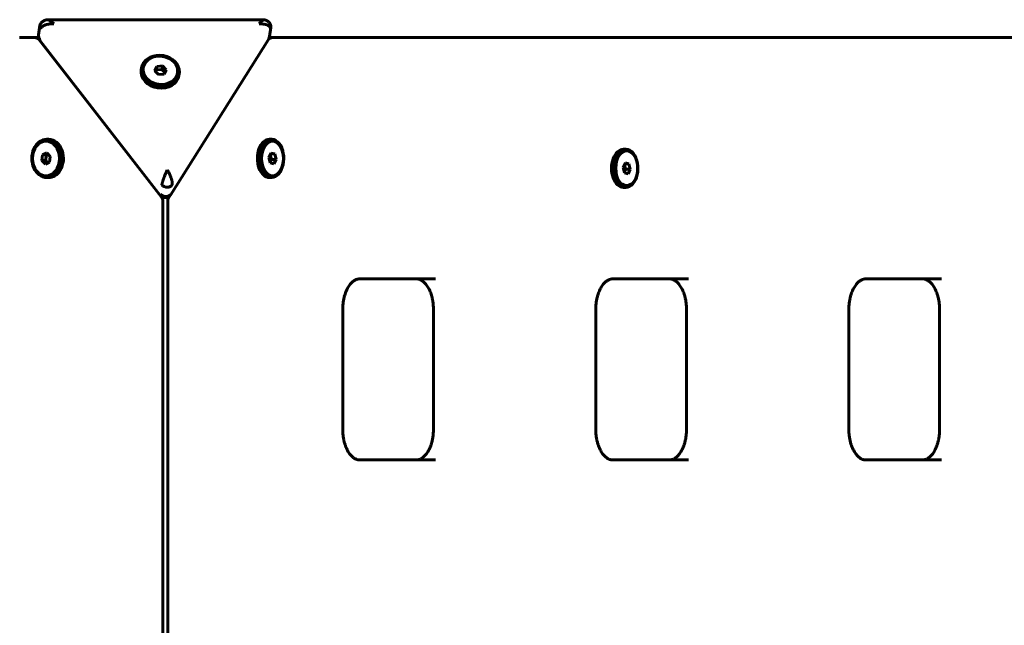
# Model space of a CAD drawing. Units: millimetres. Extents: x -2634 to 2473, y -2248 to 2268.
# Drawn here: x -41 to 449, y 457 to 758 of the extents above; entities that cross this region are included whole.
import ezdxf

# ---------------------------------------------------------------- set-up
doc = ezdxf.new("R2010")
doc.units = ezdxf.units.MM
doc.linetypes.add('K5LT_BASIC', pattern=[0])

msp = doc.modelspace()

# ---------------------------------------------------------------- linework, layer by layer
at = {"color": 150, "linetype": 'K5LT_BASIC', "lineweight": 60}
for p, q in [((-30.68, 755.47), (-31.36, 750.86)), ((-26.96, 758.4), (80.79, 758.4)), ((80.79, 758.4), (80.84, 758.4)), ((84.27, 754.6), (83.59, 749.98)), ((-33.32, 749.5), (-40.87, 749.5)), ((-31.22, 749.5), (-33.32, 749.5)), ((956.95, 749.5), (83.47, 749.5)), ((85.17, 749.5), (94.49, 749.5)), ((973.01, 749.5), (94.49, 749.5)), ((122.46, 749.5), (136.24, 749.5)), ((178.16, 749.5), (181.87, 749.5)), ((232.38, 749.5), (181.87, 749.5)), ((232.38, 749.5), (754.8, 749.5)), ((379.65, 749.5), (390.65, 749.5)), ((390.65, 749.5), (392.62, 749.5)), ((-30.95, 748.34), (29.85, 670.1)), ((29.37, 670.89), (-30.5, 747.94)), ((83.02, 748.5), (34.33, 671.14)), ((83.02, 748.5), (83.11, 748.66)), ((-27.19, 743.5), (-27.05, 743.5)), ((-27.19, 743.5), (-27.05, 743.5)), ((27.47, 735.15), (26.46, 733)), ((27.22, 733.42), (27.47, 735.15)), ((30.31, 735.4), (27.47, 735.15)), ((30.05, 733.66), (30.31, 735.4)), ((32.14, 733.49), (30.31, 735.4)), ((19.86, 734.34), (19.73, 733.48)), ((26.46, 733), (28.29, 731.09)), ((27.22, 733.42), (26.84, 732.61)), ((30.05, 733.66), (27.22, 733.42)), ((28.29, 731.09), (31.13, 731.34)), ((31.51, 732.15), (30.05, 733.66)), ((31.13, 731.34), (32.14, 733.49)), ((38.66, 731.57), (38.53, 730.7)), ((-27.27, 698.91), (-26.32, 698.91)), ((84.68, 698.91), (83.51, 698.91)), ((-29.33, 691.23), (-29.68, 688.38)), ((-27.23, 692.26), (-29.33, 691.23)), ((-27.44, 691.23), (-29.33, 691.23)), ((-27.44, 691.23), (-27.79, 688.38)), ((-26.62, 691.63), (-27.44, 691.23)), ((-25.49, 690.44), (-27.23, 692.26)), ((84.41, 692.1), (83.27, 689.86)), ((84.53, 688.96), (83.97, 691.25)), ((84.18, 691.65), (86.21, 691.65)), ((86.21, 691.65), (84.41, 692.1)), ((86.86, 688.96), (86.21, 691.65)), ((260.86, 694), (259.69, 694)), ((-29.68, 688.38), (-27.93, 686.56)), ((-27.79, 688.38), (-29.68, 688.38)), ((-27.93, 686.56), (-25.84, 687.59)), ((-27.79, 688.38), (-26.65, 687.19)), ((-25.84, 687.59), (-25.49, 690.44)), ((83.27, 689.86), (83.92, 687.17)), ((83.82, 687.57), (84.53, 688.96)), ((83.92, 687.17), (85.71, 686.71)), ((84.53, 688.96), (86.86, 688.96)), ((85.71, 686.71), (86.86, 688.96)), ((260.59, 687.2), (259.45, 684.95)), ((260.71, 684.05), (260.16, 686.34)), ((260.36, 686.74), (262.39, 686.74)), ((262.39, 686.74), (260.59, 687.2)), ((263.04, 684.05), (262.39, 686.74)), ((259.45, 684.95), (260.1, 682.26)), ((260, 682.66), (260.71, 684.05)), ((260.1, 682.26), (261.9, 681.8)), ((260.71, 684.05), (263.04, 684.05)), ((261.9, 681.8), (263.04, 684.05)), ((-27.27, 679.91), (-26.32, 679.91)), ((84.68, 679.91), (83.51, 679.91)), ((260.86, 675), (259.69, 675)), ((30.48, -649.26), (30.48, 668.26)), ((32.92, 668.26), (32.92, -649.26)), ((33.38, 669.86), (33.9, 670.69)), ((128.33, 629.5), (128.33, 629.5)), ((166.09, 629.5), (128.33, 629.5)), ((254.21, 629.5), (254.21, 629.5)), ((291.98, 629.5), (254.21, 629.5)), ((380.1, 629.5), (380.1, 629.5)), ((417.86, 629.5), (380.1, 629.5)), ((120, 614.5), (120, 554.5)), ((165.1, 554.5), (165.1, 614.5)), ((245.88, 614.5), (245.88, 554.5)), ((290.98, 554.5), (290.98, 614.5)), ((371.77, 614.5), (371.77, 554.5)), ((416.87, 554.5), (416.87, 614.5)), ((128.33, 539.5), (128.33, 539.5)), ((128.33, 539.5), (166.09, 539.5)), ((254.21, 539.5), (254.21, 539.5)), ((254.21, 539.5), (291.98, 539.5)), ((380.1, 539.5), (380.1, 539.5)), ((380.1, 539.5), (417.86, 539.5))]:
    msp.add_line(p, q, dxfattribs=at)
for centre, radius, start, end in [((-26.96, 757.24), 1.16, 89.9586, 97.669), ((-33.32, 746.5), 3, 37.8495, 90), ((85.17, 746.5), 3, 90, 132.4603), ((-28.69, 749.35), 2.29, 210.9189, 217.9213), ((33.65, 671.56), 0.804, 321.5051, 327.816), ((29.49, 670.98), 0.153, 217.7499, 225.8752), ((27.48, 668.26), 3, 0, 37.8495), ((35.92, 668.26), 3, 147.8128, 180)]:
    msp.add_arc(centre, radius, start, end, dxfattribs=at)
for centre, major_axis, ratio, start_param, end_param in [((-27.71, 755.04), (-2.97, 0.44), 0.812035, 0, 0.703451), ((-27.71, 755.04), (-2.97, 0.44), 0.812035, 6.029144, 6.283185), ((81.3, 755.04), (2.97, -0.44), 0.812035, 5.939439, 6.283185), ((81.3, 755.04), (2.97, -0.44), 0.812035, 0, 0.178751), ((-28.39, 750.42), (-2.97, 0.44), 0.812035, 0, 0.179229), ((-28.39, 750.42), (-2.97, 0.44), 0.812035, 0.179229, 0.703451), ((80.62, 750.42), (-2.97, 0.44), 0.812035, 2.797846, 3.049645), ((80.62, 750.42), (-2.97, 0.44), 0.812035, 3.049645, 3.141593), ((29.26, 732.95), (9.4, -1.39), 0.812035, 0.284441, 3.141593), ((29.13, 732.09), (9.4, -1.39), 0.812035, 3.141593, 6.283185), ((29.26, 732.95), (9.4, -1.39), 0.812035, 3.141593, 6.283185), ((29.26, 732.95), (9.4, -1.39), 0.812035, 0, 0.284441), ((-8.96, 718.81), (-3.95, -3.07), 0.445069, 4.53774, 4.55992), ((-27.27, 689.41), (0, 9.5), 0.777064, 0, 3.141593), ((-27.27, 689.41), (0, 9.5), 0.777064, 4.03158, 6.283185), ((-26.32, 689.41), (0, 9.5), 0.777064, 4.03158, 6.283185), ((83.51, 689.41), (0, 9.5), 0.629422, 0, 3.141593), ((84.68, 689.41), (0, 9.5), 0.629422, 0, 3.141593), ((84.68, 689.41), (0, 9.5), 0.629422, 5.602376, 6.283185), ((84.68, 689.41), (0, 9.5), 0.629422, 3.141593, 5.602376), ((11, 693.12), (-3.95, -3.07), 0.445069, 4.53774, 4.55992), ((11, 693.12), (-1.97, -1.53), 0.445069, 4.357459, 4.403754), ((259.69, 684.5), (0, 9.5), 0.629422, 0, 3.141593), ((260.86, 684.5), (0, 9.5), 0.629422, 0, 3.141593), ((260.86, 684.5), (0, 9.5), 0.629422, 5.602376, 6.283185), ((260.86, 684.5), (0, 9.5), 0.629422, 3.141593, 5.602376), ((-27.27, 689.41), (0, 9.5), 0.777064, 3.141593, 4.03158), ((-26.32, 689.41), (0, 9.5), 0.777064, 3.141593, 4.03158), ((32.52, 677.53), (-2.97, 0.44), 0.812035, 0.703451, 2.797846), ((31.84, 672.91), (2.97, -0.44), 0.812035, 3.845043, 5.939439)]:
    msp.add_ellipse(centre, major_axis=major_axis, ratio=ratio, start_param=start_param, end_param=end_param, dxfattribs=at)
for centre, major_axis, ratio in [((29.3, 733.24), (8.54, -1.26), 0.812035), ((-27.58, 689.41), (0, 8.63), 0.777064), ((85.06, 689.41), (0, 8.63), 0.629422), ((261.25, 684.5), (0, 8.63), 0.629422)]:
    msp.add_ellipse(centre, major_axis=major_axis, ratio=ratio, dxfattribs=at)
for points, knots in [([(-30.49, 756.07), (-30.49, 756.08), (-30.48, 756.09), (-30.47, 756.11), (-30.46, 756.12), (-30.45, 756.15), (-30.44, 756.18), (-30.4, 756.24), (-30.37, 756.29), (-30.32, 756.38), (-30.29, 756.42), (-30.26, 756.48), (-30.25, 756.49), (-30.22, 756.53), (-30.21, 756.55), (-30.15, 756.63), (-30.12, 756.68), (-30.01, 756.82), (-29.93, 756.91), (-29.76, 757.09), (-29.66, 757.19), (-29.47, 757.36), (-29.36, 757.44), (-29.15, 757.6), (-29.04, 757.67), (-28.82, 757.81), (-28.71, 757.87), (-28.48, 757.99), (-28.37, 758.04), (-28.14, 758.13), (-28.02, 758.17), (-27.79, 758.25), (-27.67, 758.28), (-27.44, 758.34), (-27.33, 758.36), (-27.18, 758.38), (-27.15, 758.39), (-27.11, 758.39)], [0, 0, 0, 0, 0.130933, 0.130933, 0.261866, 0.261866, 0.523732, 0.523732, 1.017491, 1.017491, 1.511251, 1.511251, 1.656415, 1.656415, 1.946744, 1.946744, 2.527401, 2.527401, 3.688714, 3.688714, 4.975183, 4.975183, 6.250063, 6.250063, 7.527342, 7.527342, 8.786441, 8.786441, 10.031664, 10.031664, 11.255608, 11.255608, 12.456464, 12.456464, 13.639638, 13.639638, 14, 14, 14, 14]), ([(-23.72, 756.29), (-24.07, 756.31), (-24.75, 756.33), (-25.7, 756.28), (-26.5, 756.17), (-27.17, 756.03), (-27.69, 755.89), (-28.14, 755.73), (-28.52, 755.57), (-28.9, 755.38), (-29.24, 755.17), (-29.53, 754.94), (-29.75, 754.72), (-29.9, 754.53), (-30, 754.38), (-30.07, 754.25), (-30.12, 754.13), (-30.15, 754.03), (-30.18, 753.92), (-30.2, 753.85), (-30.2, 753.81)], [0, 0, 0, 0, 2.564191, 4.872751, 6.92568, 8.552083, 10.007592, 11.167638, 12.339407, 13.512584, 14.811156, 16.019588, 17.086405, 17.945903, 18.622985, 19.17944, 19.642233, 20.095192, 20.534673, 21, 21, 21, 21]), ([(-23.72, 756.29), (-23.93, 756.53), (-24.35, 756.95), (-24.95, 757.47), (-25.46, 757.83), (-25.88, 758.08), (-26.21, 758.24), (-26.5, 758.34), (-26.74, 758.39), (-26.89, 758.4), (-26.96, 758.4)], [0, 0, 0, 0, 2.106771, 4.003512, 5.690224, 7.026497, 8.222361, 9.175469, 10.138209, 11, 11, 11, 11]), ([(78.4, 756.29), (78.58, 756.53), (78.92, 756.94), (79.37, 757.44), (79.72, 757.78), (80, 758.02), (80.21, 758.17), (80.37, 758.27), (80.52, 758.34), (80.66, 758.39), (80.74, 758.4), (80.79, 758.4)], [0, 0, 0, 0, 2.275296, 4.268157, 5.962877, 7.222442, 8.329285, 9.257138, 10.090828, 10.933252, 12, 12, 12, 12]), ([(78.4, 756.29), (78.75, 756.31), (79.42, 756.33), (80.33, 756.28), (81.07, 756.17), (81.67, 756.04), (82.12, 755.9), (82.5, 755.75), (82.83, 755.59), (83.14, 755.4), (83.43, 755.17), (83.66, 754.93), (83.81, 754.7), (83.9, 754.5), (83.95, 754.33), (83.98, 754.2), (83.99, 754.08), (83.99, 753.98), (83.98, 753.89), (83.98, 753.83), (83.98, 753.81)], [0, 0, 0, 0, 2.576104, 4.886366, 6.930786, 8.530251, 9.94393, 11.063588, 12.211436, 13.386684, 14.773203, 16.059019, 17.214836, 18.113198, 18.830775, 19.404323, 19.859333, 20.346854, 20.7183, 21, 21, 21, 21]), ([(84.28, 755.03), (84.28, 755.13), (84.27, 755.22), (84.23, 755.44), (84.2, 755.57), (84.13, 755.81), (84.09, 755.93), (83.99, 756.16), (83.93, 756.27), (83.81, 756.49), (83.74, 756.59), (83.6, 756.8), (83.52, 756.9), (83.36, 757.08), (83.27, 757.17), (83.09, 757.34), (83, 757.42), (82.81, 757.58), (82.71, 757.65), (82.51, 757.78), (82.41, 757.84), (82.2, 757.96), (82.1, 758.01), (81.89, 758.11), (81.79, 758.15), (81.58, 758.23), (81.47, 758.26), (81.27, 758.32), (81.17, 758.34), (80.99, 758.38), (80.92, 758.39), (80.84, 758.4)], [0, 0, 0, 0, 0.890415, 0.890415, 2.049615, 2.049615, 3.176487, 3.176487, 4.310697, 4.310697, 5.434194, 5.434194, 6.564093, 6.564093, 7.696575, 7.696575, 8.818325, 8.818325, 9.930633, 9.930633, 11.037711, 11.037711, 12.126873, 12.126873, 13.193822, 13.193822, 14.244868, 14.244868, 15.264546, 15.264546, 16, 16, 16, 16]), ([(-30.66, 748.17), (-30.72, 748.28), (-30.79, 748.4), (-30.9, 748.63), (-30.96, 748.75), (-31.06, 749), (-31.11, 749.13), (-31.17, 749.34), (-31.2, 749.42), (-31.23, 749.55), (-31.25, 749.6), (-31.29, 749.78), (-31.31, 749.92), (-31.35, 750.17), (-31.36, 750.3), (-31.37, 750.42)], [0, 0, 0, 0, 1.155536, 1.155536, 2.331509, 2.331509, 3.511129, 3.511129, 4.254125, 4.254125, 4.70207, 4.70207, 5.894562, 5.894562, 7, 7, 7, 7]), ([(83.11, 748.66), (83.12, 748.67), (83.13, 748.69), (83.17, 748.77), (83.19, 748.82), (83.25, 748.94), (83.28, 749.01), (83.34, 749.16), (83.37, 749.23), (83.42, 749.37), (83.44, 749.44), (83.47, 749.51), (83.47, 749.52), (83.5, 749.61), (83.52, 749.68), (83.54, 749.76)], [0, 0, 0, 0, 0.217239, 0.217239, 0.8, 0.8, 1.6, 1.6, 2.4, 2.4, 3.077924, 3.077924, 3.2, 3.2, 4, 4, 4, 4]), ([(-30.66, 748.17), (-30.67, 748.2), (-30.73, 748.29), (-30.8, 748.44), (-30.85, 748.61), (-30.88, 748.75), (-30.89, 748.87), (-30.9, 748.97), (-30.9, 749.08), (-30.89, 749.16), (-30.88, 749.19)], [0, 0, 0, 0, 0.976071, 3.177511, 4.911728, 6.336983, 7.522338, 8.682507, 9.808154, 11, 11, 11, 11]), ([(83.11, 748.66), (83.14, 748.71), (83.18, 748.79), (83.23, 748.92), (83.26, 749.03), (83.28, 749.12), (83.29, 749.17), (83.29, 749.19)], [0, 0, 0, 0, 2.277476, 3.909265, 5.657646, 6.989749, 8, 8, 8, 8]), ([(32.7, 683.69), (32.57, 683.43), (32.32, 682.91), (31.97, 682.14), (31.68, 681.46), (31.45, 680.89), (31.27, 680.41), (31.11, 680), (30.97, 679.62), (30.83, 679.24), (30.69, 678.83), (30.55, 678.4), (30.43, 677.99), (30.32, 677.61), (30.22, 677.26), (30.15, 676.96), (30.09, 676.71), (30.05, 676.49), (30.03, 676.37), (30.02, 676.31)], [0, 0, 0, 0, 2.417648, 4.535191, 6.33594, 7.674308, 8.8504, 9.836303, 10.722153, 11.617282, 12.622493, 13.757246, 14.839083, 15.848006, 16.838525, 17.762822, 18.584693, 19.290105, 20, 20, 20, 20]), ([(32.7, 683.69), (32.87, 683.42), (33.19, 682.89), (33.63, 682.08), (33.98, 681.35), (34.25, 680.71), (34.46, 680.17), (34.63, 679.7), (34.78, 679.25), (34.91, 678.77), (35.03, 678.29), (35.13, 677.82), (35.18, 677.44), (35.22, 677.07), (35.23, 676.81), (35.22, 676.6), (35.21, 676.48), (35.2, 676.38), (35.2, 676.33), (35.19, 676.31)], [0, 0, 0, 0, 2.453432, 4.653682, 6.600749, 8.124049, 9.470409, 10.536751, 11.629939, 12.749223, 14.069717, 15.294304, 16.395082, 17.250664, 18.480307, 18.91365, 19.377957, 19.731714, 20, 20, 20, 20]), ([(29.37, 670.89), (29.36, 670.91), (29.33, 670.96), (29.31, 671.07), (29.3, 671.2), (29.3, 671.36), (29.32, 671.52), (29.33, 671.63), (29.34, 671.69)], [0, 0, 0, 0, 1.617609, 3.378785, 5.022219, 6.483534, 7.737781, 9, 9, 9, 9]), ([(29.39, 670.87), (29.45, 670.81), (29.53, 670.75), (29.68, 670.63), (29.75, 670.57), (29.92, 670.47), (30.01, 670.42), (30.19, 670.33), (30.28, 670.28), (30.47, 670.21), (30.57, 670.17), (30.77, 670.11), (30.88, 670.08), (31.09, 670.04), (31.19, 670.02), (31.41, 669.99), (31.51, 669.98), (31.73, 669.97), (31.84, 669.97), (32.06, 669.98), (32.17, 669.99), (32.38, 670.02), (32.49, 670.04), (32.7, 670.09), (32.8, 670.12), (33.01, 670.18), (33.11, 670.22), (33.3, 670.31), (33.4, 670.35), (33.58, 670.46), (33.67, 670.51), (33.81, 670.61), (33.86, 670.65), (33.94, 670.71), (33.97, 670.74), (34.07, 670.84), (34.15, 670.91), (34.23, 671.01), (34.26, 671.04), (34.28, 671.06)], [0, 0, 0, 0, 0.962345, 0.962345, 1.95409, 1.95409, 2.975398, 2.975398, 4.011473, 4.011473, 5.058828, 5.058828, 6.115532, 6.115532, 7.179221, 7.179221, 8.247425, 8.247425, 9.317592, 9.317592, 10.387309, 10.387309, 11.454298, 11.454298, 12.515044, 12.515044, 13.570117, 13.570117, 14.613988, 14.613988, 15.644689, 15.644689, 16.256839, 16.256839, 16.666167, 16.666167, 17.674777, 17.674777, 18, 18, 18, 18]), ([(34.33, 671.14), (34.35, 671.17), (34.38, 671.24), (34.43, 671.34), (34.46, 671.44), (34.48, 671.53), (34.5, 671.62), (34.51, 671.67), (34.51, 671.69)], [0, 0, 0, 0, 2.206631, 4.002813, 5.42777, 6.954542, 8.1178, 9, 9, 9, 9]), ([(128.33, 629.5), (128.33, 629.5), (128.33, 629.5), (128.17, 629.49), (128.02, 629.49), (127.71, 629.46), (127.56, 629.43), (127.24, 629.36), (127.08, 629.31), (126.75, 629.2), (126.58, 629.13), (126.23, 628.97), (126.05, 628.87), (125.67, 628.65), (125.48, 628.52), (125.09, 628.22), (124.88, 628.05), (124.47, 627.67), (124.26, 627.46), (123.83, 626.98), (123.61, 626.71), (123.17, 626.12), (122.96, 625.8), (122.53, 625.1), (122.32, 624.72), (121.94, 623.95), (121.76, 623.55), (121.43, 622.73), (121.27, 622.31), (120.96, 621.35), (120.81, 620.82), (120.53, 619.7), (120.42, 619.11), (120.22, 617.91), (120.14, 617.29), (120.03, 615.94), (120, 615.22), (120, 614.5)], [0, 0, 0, 0, 0.001264, 0.001264, 2.920954, 2.920954, 5.859468, 5.859468, 8.849947, 8.849947, 11.926965, 11.926965, 15.122671, 15.122671, 18.467439, 18.467439, 21.987586, 21.987586, 25.703139, 25.703139, 29.625813, 29.625813, 33.758089, 33.758089, 38.035196, 38.035196, 42.106486, 42.106486, 46.177776, 46.177776, 51.013833, 51.013833, 56.008134, 56.008134, 61.153625, 61.153625, 67, 67, 67, 67]), ([(156.77, 629.5), (156.77, 629.5), (156.77, 629.5), (156.92, 629.49), (157.08, 629.49), (157.38, 629.46), (157.54, 629.43), (157.86, 629.36), (158.02, 629.31), (158.35, 629.2), (158.52, 629.13), (158.87, 628.97), (159.05, 628.87), (159.42, 628.65), (159.62, 628.52), (160.01, 628.22), (160.21, 628.05), (160.63, 627.67), (160.84, 627.46), (161.27, 626.98), (161.49, 626.71), (161.92, 626.12), (162.14, 625.8), (162.57, 625.1), (162.78, 624.72), (163.16, 623.95), (163.34, 623.55), (163.67, 622.73), (163.83, 622.31), (164.14, 621.35), (164.29, 620.82), (164.56, 619.7), (164.68, 619.11), (164.88, 617.91), (164.95, 617.29), (165.07, 615.94), (165.1, 615.22), (165.1, 614.5)], [0, 0, 0, 0, 0.001264, 0.001264, 2.920954, 2.920954, 5.859468, 5.859468, 8.849947, 8.849947, 11.926965, 11.926965, 15.122671, 15.122671, 18.467439, 18.467439, 21.987586, 21.987586, 25.703139, 25.703139, 29.625813, 29.625813, 33.758089, 33.758089, 38.035196, 38.035196, 42.106486, 42.106486, 46.177776, 46.177776, 51.013833, 51.013833, 56.008134, 56.008134, 61.153625, 61.153625, 67, 67, 67, 67]), ([(254.21, 629.5), (254.21, 629.5), (254.21, 629.5), (254.06, 629.49), (253.91, 629.49), (253.6, 629.46), (253.44, 629.43), (253.12, 629.36), (252.96, 629.31), (252.63, 629.2), (252.46, 629.13), (252.11, 628.97), (251.93, 628.87), (251.56, 628.65), (251.37, 628.52), (250.97, 628.22), (250.77, 628.05), (250.35, 627.67), (250.14, 627.46), (249.71, 626.98), (249.49, 626.71), (249.06, 626.12), (248.84, 625.8), (248.41, 625.1), (248.21, 624.72), (247.82, 623.95), (247.64, 623.55), (247.31, 622.73), (247.16, 622.31), (246.84, 621.35), (246.69, 620.82), (246.42, 619.7), (246.3, 619.11), (246.1, 617.91), (246.03, 617.29), (245.91, 615.94), (245.88, 615.22), (245.88, 614.5)], [0, 0, 0, 0, 0.001264, 0.001264, 2.920954, 2.920954, 5.859468, 5.859468, 8.849947, 8.849947, 11.926965, 11.926965, 15.122671, 15.122671, 18.467439, 18.467439, 21.987586, 21.987586, 25.703139, 25.703139, 29.625813, 29.625813, 33.758089, 33.758089, 38.035196, 38.035196, 42.106486, 42.106486, 46.177776, 46.177776, 51.013833, 51.013833, 56.008134, 56.008134, 61.153625, 61.153625, 67, 67, 67, 67]), ([(282.65, 629.5), (282.65, 629.5), (282.65, 629.5), (282.81, 629.49), (282.96, 629.49), (283.27, 629.46), (283.42, 629.43), (283.74, 629.36), (283.9, 629.31), (284.23, 629.2), (284.4, 629.13), (284.76, 628.97), (284.94, 628.87), (285.31, 628.65), (285.5, 628.52), (285.9, 628.22), (286.1, 628.05), (286.51, 627.67), (286.73, 627.46), (287.16, 626.98), (287.37, 626.71), (287.81, 626.12), (288.03, 625.8), (288.45, 625.1), (288.66, 624.72), (289.04, 623.95), (289.22, 623.55), (289.56, 622.73), (289.71, 622.31), (290.02, 621.35), (290.18, 620.82), (290.45, 619.7), (290.57, 619.11), (290.76, 617.91), (290.84, 617.29), (290.95, 615.94), (290.98, 615.22), (290.98, 614.5)], [0, 0, 0, 0, 0.001264, 0.001264, 2.920954, 2.920954, 5.859468, 5.859468, 8.849947, 8.849947, 11.926965, 11.926965, 15.122671, 15.122671, 18.467439, 18.467439, 21.987586, 21.987586, 25.703139, 25.703139, 29.625813, 29.625813, 33.758089, 33.758089, 38.035196, 38.035196, 42.106486, 42.106486, 46.177776, 46.177776, 51.013833, 51.013833, 56.008134, 56.008134, 61.153625, 61.153625, 67, 67, 67, 67]), ([(380.1, 629.5), (380.1, 629.5), (380.1, 629.5), (379.94, 629.49), (379.79, 629.49), (379.48, 629.46), (379.33, 629.43), (379.01, 629.36), (378.85, 629.31), (378.52, 629.2), (378.35, 629.13), (378, 628.97), (377.81, 628.87), (377.44, 628.65), (377.25, 628.52), (376.85, 628.22), (376.65, 628.05), (376.24, 627.67), (376.02, 627.46), (375.59, 626.98), (375.38, 626.71), (374.94, 626.12), (374.72, 625.8), (374.3, 625.1), (374.09, 624.72), (373.71, 623.95), (373.53, 623.55), (373.2, 622.73), (373.04, 622.31), (372.73, 621.35), (372.57, 620.82), (372.3, 619.7), (372.19, 619.11), (371.99, 617.91), (371.91, 617.29), (371.8, 615.94), (371.77, 615.22), (371.77, 614.5)], [0, 0, 0, 0, 0.001264, 0.001264, 2.920954, 2.920954, 5.859468, 5.859468, 8.849947, 8.849947, 11.926965, 11.926965, 15.122671, 15.122671, 18.467439, 18.467439, 21.987586, 21.987586, 25.703139, 25.703139, 29.625813, 29.625813, 33.758089, 33.758089, 38.035196, 38.035196, 42.106486, 42.106486, 46.177776, 46.177776, 51.013833, 51.013833, 56.008134, 56.008134, 61.153625, 61.153625, 67, 67, 67, 67]), ([(408.54, 629.5), (408.54, 629.5), (408.54, 629.5), (408.69, 629.49), (408.84, 629.49), (409.15, 629.46), (409.31, 629.43), (409.63, 629.36), (409.79, 629.31), (410.12, 629.2), (410.29, 629.13), (410.64, 628.97), (410.82, 628.87), (411.19, 628.65), (411.38, 628.52), (411.78, 628.22), (411.98, 628.05), (412.4, 627.67), (412.61, 627.46), (413.04, 626.98), (413.26, 626.71), (413.69, 626.12), (413.91, 625.8), (414.34, 625.1), (414.54, 624.72), (414.93, 623.95), (415.11, 623.55), (415.44, 622.73), (415.59, 622.31), (415.91, 621.35), (416.06, 620.82), (416.33, 619.7), (416.45, 619.11), (416.65, 617.91), (416.72, 617.29), (416.84, 615.94), (416.87, 615.22), (416.87, 614.5)], [0, 0, 0, 0, 0.001264, 0.001264, 2.920954, 2.920954, 5.859468, 5.859468, 8.849947, 8.849947, 11.926965, 11.926965, 15.122671, 15.122671, 18.467439, 18.467439, 21.987586, 21.987586, 25.703139, 25.703139, 29.625813, 29.625813, 33.758089, 33.758089, 38.035196, 38.035196, 42.106486, 42.106486, 46.177776, 46.177776, 51.013833, 51.013833, 56.008134, 56.008134, 61.153625, 61.153625, 67, 67, 67, 67]), ([(128.33, 539.5), (128.33, 539.5), (128.33, 539.5), (128.17, 539.51), (128.02, 539.51), (127.71, 539.54), (127.56, 539.57), (127.24, 539.64), (127.08, 539.69), (126.75, 539.8), (126.58, 539.87), (126.23, 540.03), (126.05, 540.13), (125.67, 540.35), (125.48, 540.48), (125.09, 540.78), (124.88, 540.95), (124.47, 541.33), (124.26, 541.54), (123.83, 542.02), (123.61, 542.29), (123.17, 542.88), (122.96, 543.2), (122.53, 543.9), (122.32, 544.28), (121.94, 545.05), (121.76, 545.45), (121.43, 546.27), (121.27, 546.69), (120.96, 547.65), (120.81, 548.18), (120.53, 549.3), (120.42, 549.89), (120.22, 551.09), (120.14, 551.71), (120.03, 553.06), (120, 553.78), (120, 554.5)], [0, 0, 0, 0, 0.001264, 0.001264, 2.920954, 2.920954, 5.859468, 5.859468, 8.849947, 8.849947, 11.926965, 11.926965, 15.122671, 15.122671, 18.467439, 18.467439, 21.987586, 21.987586, 25.703139, 25.703139, 29.625813, 29.625813, 33.758089, 33.758089, 38.035196, 38.035196, 42.106486, 42.106486, 46.177776, 46.177776, 51.013833, 51.013833, 56.008134, 56.008134, 61.153625, 61.153625, 67, 67, 67, 67]), ([(156.77, 539.5), (156.77, 539.5), (156.77, 539.5), (156.92, 539.51), (157.08, 539.51), (157.38, 539.54), (157.54, 539.57), (157.86, 539.64), (158.02, 539.69), (158.35, 539.8), (158.52, 539.87), (158.87, 540.03), (159.05, 540.13), (159.42, 540.35), (159.62, 540.48), (160.01, 540.78), (160.21, 540.95), (160.63, 541.33), (160.84, 541.54), (161.27, 542.02), (161.49, 542.29), (161.92, 542.88), (162.14, 543.2), (162.57, 543.9), (162.78, 544.28), (163.16, 545.05), (163.34, 545.45), (163.67, 546.27), (163.83, 546.69), (164.14, 547.65), (164.29, 548.18), (164.56, 549.3), (164.68, 549.89), (164.88, 551.09), (164.95, 551.71), (165.07, 553.06), (165.1, 553.78), (165.1, 554.5)], [0, 0, 0, 0, 0.001264, 0.001264, 2.920954, 2.920954, 5.859468, 5.859468, 8.849947, 8.849947, 11.926965, 11.926965, 15.122671, 15.122671, 18.467439, 18.467439, 21.987586, 21.987586, 25.703139, 25.703139, 29.625813, 29.625813, 33.758089, 33.758089, 38.035196, 38.035196, 42.106486, 42.106486, 46.177776, 46.177776, 51.013833, 51.013833, 56.008134, 56.008134, 61.153625, 61.153625, 67, 67, 67, 67]), ([(254.21, 539.5), (254.21, 539.5), (254.21, 539.5), (254.06, 539.51), (253.91, 539.51), (253.6, 539.54), (253.44, 539.57), (253.12, 539.64), (252.96, 539.69), (252.63, 539.8), (252.46, 539.87), (252.11, 540.03), (251.93, 540.13), (251.56, 540.35), (251.37, 540.48), (250.97, 540.78), (250.77, 540.95), (250.35, 541.33), (250.14, 541.54), (249.71, 542.02), (249.49, 542.29), (249.06, 542.88), (248.84, 543.2), (248.41, 543.9), (248.21, 544.28), (247.82, 545.05), (247.64, 545.45), (247.31, 546.27), (247.16, 546.69), (246.84, 547.65), (246.69, 548.18), (246.42, 549.3), (246.3, 549.89), (246.1, 551.09), (246.03, 551.71), (245.91, 553.06), (245.88, 553.78), (245.88, 554.5)], [0, 0, 0, 0, 0.001264, 0.001264, 2.920954, 2.920954, 5.859468, 5.859468, 8.849947, 8.849947, 11.926965, 11.926965, 15.122671, 15.122671, 18.467439, 18.467439, 21.987586, 21.987586, 25.703139, 25.703139, 29.625813, 29.625813, 33.758089, 33.758089, 38.035196, 38.035196, 42.106486, 42.106486, 46.177776, 46.177776, 51.013833, 51.013833, 56.008134, 56.008134, 61.153625, 61.153625, 67, 67, 67, 67]), ([(282.65, 539.5), (282.65, 539.5), (282.65, 539.5), (282.81, 539.51), (282.96, 539.51), (283.27, 539.54), (283.42, 539.57), (283.74, 539.64), (283.9, 539.69), (284.23, 539.8), (284.4, 539.87), (284.76, 540.03), (284.94, 540.13), (285.31, 540.35), (285.5, 540.48), (285.9, 540.78), (286.1, 540.95), (286.51, 541.33), (286.73, 541.54), (287.16, 542.02), (287.37, 542.29), (287.81, 542.88), (288.03, 543.2), (288.45, 543.9), (288.66, 544.28), (289.04, 545.05), (289.22, 545.45), (289.56, 546.27), (289.71, 546.69), (290.02, 547.65), (290.18, 548.18), (290.45, 549.3), (290.57, 549.89), (290.76, 551.09), (290.84, 551.71), (290.95, 553.06), (290.98, 553.78), (290.98, 554.5)], [0, 0, 0, 0, 0.001264, 0.001264, 2.920954, 2.920954, 5.859468, 5.859468, 8.849947, 8.849947, 11.926965, 11.926965, 15.122671, 15.122671, 18.467439, 18.467439, 21.987586, 21.987586, 25.703139, 25.703139, 29.625813, 29.625813, 33.758089, 33.758089, 38.035196, 38.035196, 42.106486, 42.106486, 46.177776, 46.177776, 51.013833, 51.013833, 56.008134, 56.008134, 61.153625, 61.153625, 67, 67, 67, 67]), ([(380.1, 539.5), (380.1, 539.5), (380.1, 539.5), (379.94, 539.51), (379.79, 539.51), (379.48, 539.54), (379.33, 539.57), (379.01, 539.64), (378.85, 539.69), (378.52, 539.8), (378.35, 539.87), (378, 540.03), (377.81, 540.13), (377.44, 540.35), (377.25, 540.48), (376.85, 540.78), (376.65, 540.95), (376.24, 541.33), (376.02, 541.54), (375.59, 542.02), (375.38, 542.29), (374.94, 542.88), (374.72, 543.2), (374.3, 543.9), (374.09, 544.28), (373.71, 545.05), (373.53, 545.45), (373.2, 546.27), (373.04, 546.69), (372.73, 547.65), (372.57, 548.18), (372.3, 549.3), (372.19, 549.89), (371.99, 551.09), (371.91, 551.71), (371.8, 553.06), (371.77, 553.78), (371.77, 554.5)], [0, 0, 0, 0, 0.001264, 0.001264, 2.920954, 2.920954, 5.859468, 5.859468, 8.849947, 8.849947, 11.926965, 11.926965, 15.122671, 15.122671, 18.467439, 18.467439, 21.987586, 21.987586, 25.703139, 25.703139, 29.625813, 29.625813, 33.758089, 33.758089, 38.035196, 38.035196, 42.106486, 42.106486, 46.177776, 46.177776, 51.013833, 51.013833, 56.008134, 56.008134, 61.153625, 61.153625, 67, 67, 67, 67]), ([(408.54, 539.5), (408.54, 539.5), (408.54, 539.5), (408.69, 539.51), (408.84, 539.51), (409.15, 539.54), (409.31, 539.57), (409.63, 539.64), (409.79, 539.69), (410.12, 539.8), (410.29, 539.87), (410.64, 540.03), (410.82, 540.13), (411.19, 540.35), (411.38, 540.48), (411.78, 540.78), (411.98, 540.95), (412.4, 541.33), (412.61, 541.54), (413.04, 542.02), (413.26, 542.29), (413.69, 542.88), (413.91, 543.2), (414.34, 543.9), (414.54, 544.28), (414.93, 545.05), (415.11, 545.45), (415.44, 546.27), (415.59, 546.69), (415.91, 547.65), (416.06, 548.18), (416.33, 549.3), (416.45, 549.89), (416.65, 551.09), (416.72, 551.71), (416.84, 553.06), (416.87, 553.78), (416.87, 554.5)], [0, 0, 0, 0, 0.001264, 0.001264, 2.920954, 2.920954, 5.859468, 5.859468, 8.849947, 8.849947, 11.926965, 11.926965, 15.122671, 15.122671, 18.467439, 18.467439, 21.987586, 21.987586, 25.703139, 25.703139, 29.625813, 29.625813, 33.758089, 33.758089, 38.035196, 38.035196, 42.106486, 42.106486, 46.177776, 46.177776, 51.013833, 51.013833, 56.008134, 56.008134, 61.153625, 61.153625, 67, 67, 67, 67])]:
    msp.add_open_spline(points, degree=3, knots=knots, dxfattribs=at)

doc.saveas('drawing.dxf')
